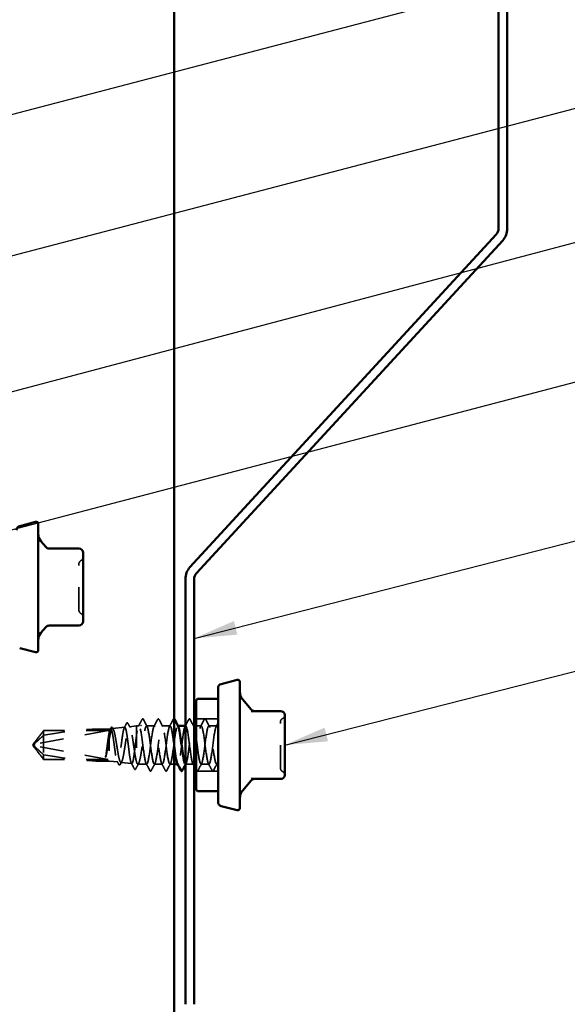
# Model space of a CAD drawing. Units: inches. Extents: x 0.6 to 33.4, y 0.6 to 21.4.
# Drawn here: x 11.3 to 13.8, y 7.7 to 12.2 of the extents above; entities that cross this region are included whole.
import ezdxf

# ---------------------------------------------------------------- set-up
doc = ezdxf.new("R2010")
doc.units = ezdxf.units.IN
doc.header["$LTSCALE"] = 2
doc.header["$MEASUREMENT"] = 0
doc.linetypes.add('DASHED', pattern=[0.2067, 0.1654, -0.0413])
for name, color, linetype, lineweight in [('Hidden (ANSI)', 7, 'DASHED', 35), ('Symbol (ANSI)', 7, 'Continuous', 25), ('Visible (ANSI)', 7, 'Continuous', 50)]:
    doc.layers.add(name, color=color, linetype=linetype, lineweight=lineweight)
doc.styles.add('Note Text (ANSI)', font='tahoma.ttf')
doc.dimstyles.new('Default (ANSI)$7', dxfattribs={"dimscale": 2, "dimtxt": 0.12, "dimasz": 0.098425, "dimexe": 0.125, "dimexo": 0.0625, "dimgap": 0.031496, "dimtad": 0, "dimtih": 1, "dimtoh": 1, "dimrnd": 1e-08, "dimzin": 4, "dimdsep": 46, "dimtxsty": 'Note Text (ANSI)', "dimcen": 0.09, "dimdle": 0.393701, "dimclrd": 256, "dimclre": 256, "dimclrt": 256, "dimadec": 0, "dimazin": 1, "dimtfac": 1, "dimtofl": 0, "dimtmove": 0, "dimatfit": 3, "dimfxl": 1, "dimtolj": 1, "dimtzin": 4, "dimlwd": -1, "dimlwe": -1, "dimarcsym": 0})

msp = doc.modelspace()

# ---------------------------------------------------------------- linework, layer by layer
at = {"layer": 'Hidden (ANSI)', "ltscale": 0.095135}
for p, q in [((12.17407, 8.97633), (12.07407, 8.97633)), ((12.17407, 8.73533), (12.07407, 8.73533))]:
    msp.add_line(p, q, dxfattribs=at)
at = {"layer": 'Hidden (ANSI)', "ltscale": 0.327486}
for p, q in [((11.66907, 8.92183), (11.33275, 8.85931)), ((11.66907, 8.78982), (11.33275, 8.85234))]:
    msp.add_line(p, q, dxfattribs=at)
at = {"layer": 'Hidden (ANSI)', "ltscale": 0.124091}
msp.add_line((11.37364, 8.92183), (11.37364, 8.81082), dxfattribs=at)
at = {"layer": 'Hidden (ANSI)', "ltscale": 0.281246}
for p, q in [((11.66907, 8.92183), (11.37364, 8.92183)), ((11.66907, 8.78982), (11.37364, 8.78982))]:
    msp.add_line(p, q, dxfattribs=at)
at = {"layer": 'Hidden (ANSI)', "ltscale": 0.047596}
for p, q in [((11.67407, 8.92933), (11.62398, 8.92933)), ((11.67407, 8.78233), (11.62398, 8.78233))]:
    msp.add_line(p, q, dxfattribs=at)
at = {"layer": 'Hidden (ANSI)', "ltscale": 0.00684}
msp.add_line((11.67407, 8.92933), (11.68131, 8.93014), dxfattribs=at)
at = {"layer": 'Hidden (ANSI)', "ltscale": 0.219804}
msp.add_line((11.67407, 8.92933), (11.67407, 8.78233), dxfattribs=at)
at = {"layer": 'Hidden (ANSI)', "ltscale": 0.053951}
msp.add_line((11.68945, 8.93105), (11.74585, 8.93737), dxfattribs=at)
at = {"layer": 'Hidden (ANSI)', "ltscale": 0.030624}
msp.add_line((11.767, 8.93974), (11.79907, 8.94333), dxfattribs=at)
at = {"layer": 'Hidden (ANSI)', "ltscale": 0.216336}
msp.add_line((11.79907, 8.94333), (11.79907, 8.78097), dxfattribs=at)
at = {"layer": 'Hidden (ANSI)', "ltscale": 0.011237}
msp.add_line((11.81097, 8.94333), (11.79907, 8.94333), dxfattribs=at)
at = {"layer": 'Hidden (ANSI)', "ltscale": 0.034593}
for p, q in [((11.8824, 8.94333), (11.84597, 8.94333)), ((11.95383, 8.94333), (11.9174, 8.94333)), ((12.16811, 8.94333), (12.13169, 8.94333)), ((11.91811, 8.76833), (11.88169, 8.76833)), ((12.06097, 8.76833), (12.02454, 8.76833)), ((12.1324, 8.76833), (12.09597, 8.76833))]:
    msp.add_line(p, q, dxfattribs=at)
at = {"layer": 'Hidden (ANSI)', "ltscale": 0.00122}
for p, q in [((11.99021, 8.94333), (11.98883, 8.94333)), ((11.98954, 8.76833), (11.98816, 8.76833))]:
    msp.add_line(p, q, dxfattribs=at)
at = {"layer": 'Hidden (ANSI)', "ltscale": 0.001034}
msp.add_line((12.02526, 8.94333), (12.02407, 8.94333), dxfattribs=at)
at = {"layer": 'Hidden (ANSI)', "ltscale": 0.003528}
msp.add_line((12.06407, 8.94333), (12.06026, 8.94333), dxfattribs=at)
at = {"layer": 'Hidden (ANSI)', "ltscale": 0.021441}
msp.add_line((12.09669, 8.94333), (12.07407, 8.94333), dxfattribs=at)
at = {"layer": 'Hidden (ANSI)', "ltscale": 0.011387}
for q in [(11.33081, 8.86583), (11.33081, 8.84583)]:
    msp.add_line((11.32407, 8.85583), q, dxfattribs=at)
at = {"layer": 'Hidden (ANSI)', "ltscale": 0.000787211}
for p, q in [((11.3288, 8.85657), (11.3288, 8.85611)), ((11.3288, 8.85508), (11.3288, 8.85555))]:
    msp.add_line(p, q, dxfattribs=at)
at = {"layer": 'Hidden (ANSI)', "ltscale": 0.031842}
msp.add_line((11.37364, 8.81082), (11.37364, 8.78982), dxfattribs=at)
at = {"layer": 'Hidden (ANSI)', "ltscale": 0.037765}
msp.add_line((11.67407, 8.78233), (11.71358, 8.7779), dxfattribs=at)
at = {"layer": 'Hidden (ANSI)', "ltscale": 0.047713}
msp.add_line((11.72823, 8.77626), (11.77812, 8.77067), dxfattribs=at)
at = {"layer": 'Hidden (ANSI)', "ltscale": 0.038479}
msp.add_line((11.84669, 8.76833), (11.80618, 8.76833), dxfattribs=at)
at = {"layer": 'Hidden (ANSI)', "ltscale": 0.017949}
msp.add_line((11.97207, 8.76833), (11.95311, 8.76833), dxfattribs=at)
at = {"layer": 'Hidden (ANSI)', "ltscale": 0.006249}
msp.add_line((12.17407, 8.76833), (12.1674, 8.76833), dxfattribs=at)
at = {"layer": 'Hidden (ANSI)', "ltscale": 0.019846}
for centre, start, end in [((11.55487, 9.68579), 120, 180), ((11.53487, 9.72043), 300, 0), ((11.55487, 9.47706), 180, 240), ((11.53487, 9.44242), 0, 60)]:
    msp.add_arc(centre, 0.02, start, end, dxfattribs=at)
at = {"layer": 'Hidden (ANSI)', "ltscale": 0.018932}
for centre, start, end in [((12.47807, 8.96118), 116.3878, 180), ((12.46207, 8.99343), 296.3878, 0), ((12.47807, 8.75047), 180, 243.6122), ((12.46207, 8.71822), 0, 63.6122)]:
    msp.add_arc(centre, 0.018, start, end, dxfattribs=at)
at = {"layer": 'Hidden (ANSI)', "ltscale": 0.301787}
for major_axis, start_param, end_param in [((0.34236, 0.06436), 0.0485883, 1.4159591), ((-0.34236, 0.06436), 1.7256336, 3.0930043)]:
    msp.add_ellipse((11.32744, 8.85583), major_axis=major_axis, ratio=0.1037004, start_param=start_param, end_param=end_param, dxfattribs=at)
at = {"layer": 'Hidden (ANSI)', "ltscale": 0.001979}
msp.add_ellipse((11.82014, 8.94426), major_axis=(-0.001, 0), ratio=0.7431448, start_param=3.6209366, end_param=5.8038414, dxfattribs=at)
at = {"layer": 'Hidden (ANSI)', "ltscale": 0.008657}
for centre, start_param, end_param in [((11.3338, 8.85508), 4.9238289, 6.7628094), ((11.3338, 8.85657), 5.8035613, 7.6425417)]:
    msp.add_ellipse(centre, major_axis=(-0.005, 0), ratio=0.8660254, start_param=start_param, end_param=end_param, dxfattribs=at)
at = {"layer": 'Hidden (ANSI)', "ltscale": 0.312034}
msp.add_open_spline([(11.53487, 9.47707), (11.53487, 9.47707), (11.53487, 9.47858), (11.53487, 9.48568), (11.53487, 9.49264), (11.53487, 9.51), (11.53487, 9.51984), (11.53487, 9.54034), (11.53487, 9.55057), (11.53487, 9.5679), (11.53487, 9.5747), (11.53487, 9.58143), (11.53487, 9.59186), (11.53487, 9.60233), (11.53487, 9.62832), (11.53487, 9.64318), (11.53487, 9.66633), (11.53487, 9.67503), (11.53487, 9.68386), (11.53487, 9.68575), (11.53487, 9.68576)], degree=3, knots=[-0.41378421, -0.41378421, -0.41378421, -0.41378421, -0.3364116, -0.3364116, -0.22840143, -0.22840143, -0.13335649, -0.13335649, -0.05129096, -0.05129096, 0, 0, 0, 0.07952471, 0.07952471, 0.20676424, 0.20676424, 0.32745651, 0.32745651, 0.41421739, 0.41421739, 0.41421739, 0.41421739], dxfattribs=at)
at = {"layer": 'Hidden (ANSI)', "ltscale": 0.02132}
msp.add_open_spline([(11.74354, 8.93506), (11.74706, 8.94167), (11.75058, 8.9483), (11.75408, 8.95493)], degree=3, dxfattribs=at)
at = {"layer": 'Hidden (ANSI)', "ltscale": 0.041493}
msp.add_open_spline([(11.75408, 8.95493), (11.75481, 8.95631), (11.75556, 8.9573), (11.75823, 8.95818), (11.75966, 8.95691), (11.76067, 8.95503)], degree=3, knots=[0, 0, 0, 0, 0.0462943, 0.0462943, 0.1106389, 0.1106389, 0.1106389, 0.1106389], dxfattribs=at)
at = {"layer": 'Hidden (ANSI)', "ltscale": 0.019806}
msp.add_open_spline([(11.76067, 8.95503), (11.76396, 8.94888), (11.76726, 8.94275), (11.77058, 8.93662)], degree=3, dxfattribs=at)
at = {"layer": 'Hidden (ANSI)', "ltscale": 0.035082}
for points in [[(11.80819, 8.94072), (11.814, 8.95157), (11.81977, 8.96245), (11.82553, 8.97334)], [(11.83142, 8.97334), (11.83717, 8.96245), (11.84294, 8.95157), (11.84876, 8.94072)], [(11.87962, 8.94072), (11.88543, 8.95157), (11.8912, 8.96245), (11.89695, 8.97334)], [(11.90285, 8.97334), (11.9086, 8.96245), (11.91437, 8.95157), (11.92018, 8.94072)], [(11.95104, 8.94072), (11.95686, 8.95157), (11.96263, 8.96245), (11.96838, 8.97334)], [(12.0457, 8.97334), (12.05146, 8.96245), (12.05723, 8.95157), (12.06304, 8.94072)], [(12.0939, 8.94072), (12.09972, 8.95157), (12.10549, 8.96245), (12.11124, 8.97334)], [(12.11713, 8.97334), (12.12288, 8.96245), (12.12865, 8.95157), (12.13447, 8.94072)], [(11.86124, 8.73832), (11.85549, 8.74921), (11.84972, 8.76009), (11.8439, 8.77094)], [(11.88447, 8.77094), (11.87865, 8.76009), (11.87288, 8.74921), (11.86713, 8.73832)], [(11.93267, 8.73832), (11.92691, 8.74921), (11.92114, 8.76009), (11.91533, 8.77094)], [(11.9559, 8.77094), (11.95008, 8.76009), (11.94431, 8.74921), (11.93856, 8.73832)], [(12.09876, 8.77094), (12.09294, 8.76009), (12.08717, 8.74921), (12.08142, 8.73832)], [(12.14695, 8.73832), (12.1412, 8.74921), (12.13543, 8.76009), (12.12962, 8.77094)], [(12.17018, 8.77094), (12.16437, 8.76009), (12.1586, 8.74921), (12.15285, 8.73832)]]:
    msp.add_open_spline(points, degree=3, dxfattribs=at)
at = {"layer": 'Hidden (ANSI)', "ltscale": 0.041609}
for points in [[(11.82553, 8.97334), (11.82626, 8.97473), (11.8271, 8.97577), (11.82972, 8.97588), (11.83065, 8.97479), (11.83142, 8.97334)], [(11.89695, 8.97334), (11.89769, 8.97473), (11.89853, 8.97577), (11.90115, 8.97588), (11.90207, 8.97479), (11.90285, 8.97334)], [(12.03981, 8.97334), (12.04055, 8.97473), (12.04139, 8.97577), (12.044, 8.97588), (12.04493, 8.97479), (12.0457, 8.97334)], [(12.11124, 8.97334), (12.11198, 8.97473), (12.11282, 8.97577), (12.11543, 8.97588), (12.11636, 8.97479), (12.11713, 8.97334)], [(11.86713, 8.73832), (11.86639, 8.73692), (11.86555, 8.73588), (11.86294, 8.73577), (11.86201, 8.73686), (11.86124, 8.73832)], [(11.93856, 8.73832), (11.93782, 8.73692), (11.93698, 8.73588), (11.93437, 8.73577), (11.93344, 8.73686), (11.93267, 8.73832)], [(12.08142, 8.73832), (12.08068, 8.73692), (12.07984, 8.73588), (12.07722, 8.73577), (12.0763, 8.73686), (12.07553, 8.73832)], [(12.15285, 8.73832), (12.15211, 8.73692), (12.15127, 8.73588), (12.14865, 8.73577), (12.14772, 8.73686), (12.14695, 8.73832)]]:
    msp.add_open_spline(points, degree=3, knots=[0, 0, 0, 0, 0.05425934, 0.05425934, 0.11103282, 0.11103282, 0.11103282, 0.11103282], dxfattribs=at)
at = {"layer": 'Hidden (ANSI)', "ltscale": 0.024976}
msp.add_open_spline([(11.96838, 8.97334), (11.96912, 8.97473), (11.96996, 8.97577), (11.97153, 8.97584), (11.97181, 8.9758), (11.97207, 8.9757)], degree=3, knots=[0, 0, 0, 0, 0.054259337, 0.054259337, 0.066780372, 0.066780372, 0.066780372, 0.066780372], dxfattribs=at)
at = {"layer": 'Hidden (ANSI)', "ltscale": 0.031865}
msp.add_open_spline([(12.02407, 8.94369), (12.02934, 8.95356), (12.03458, 8.96344), (12.03981, 8.97334)], degree=3, dxfattribs=at)
at = {"layer": 'Hidden (ANSI)', "ltscale": 0.017582}
msp.add_open_spline([(12.16533, 8.94072), (12.16825, 8.94617), (12.17116, 8.95163), (12.17407, 8.9571)], degree=3, dxfattribs=at)
at = {"layer": 'Hidden (ANSI)', "ltscale": 0.315101}
msp.add_open_spline([(12.46007, 8.75048), (12.46007, 8.75048), (12.46007, 8.75105), (12.46007, 8.75445), (12.46007, 8.75899), (12.46007, 8.77117), (12.46007, 8.77823), (12.46007, 8.79166), (12.46007, 8.79727), (12.46007, 8.80315), (12.46007, 8.81227), (12.46007, 8.82222), (12.46007, 8.84901), (12.46007, 8.86652), (12.46007, 8.8984), (12.46007, 8.91304), (12.46007, 8.93991), (12.46007, 8.95106), (12.46007, 8.95969), (12.46007, 8.96117), (12.46007, 8.96117)], degree=3, knots=[-0.27840942, -0.27840942, -0.27840942, -0.27840942, -0.23060447, -0.23060447, -0.13462346, -0.13462346, -0.05177826, -0.05177826, 0, 0, 0, 0.08028028, 0.08028028, 0.20872874, 0.20872874, 0.33060969, 0.33060969, 0.47998326, 0.47998326, 0.55749606, 0.55749606, 0.55749606, 0.55749606], dxfattribs=at)
at = {"layer": 'Hidden (ANSI)', "ltscale": 0.088835}
msp.add_open_spline([(11.37364, 8.92183), (11.37175, 8.91939), (11.36838, 8.91505), (11.36492, 8.9106), (11.36129, 8.90593), (11.35826, 8.90202), (11.3545, 8.89716), (11.35181, 8.89369), (11.34901, 8.89006), (11.34714, 8.88763), (11.34513, 8.88503), (11.34376, 8.88324), (11.34226, 8.88128), (11.34121, 8.8799), (11.3398, 8.87807), (11.33861, 8.8765), (11.33711, 8.8745), (11.33601, 8.87304), (11.33485, 8.87149), (11.33408, 8.87043), (11.33307, 8.86905), (11.33224, 8.8679), (11.33124, 8.86647), (11.33055, 8.86544), (11.32985, 8.86436), (11.32939, 8.86363), (11.32883, 8.86267), (11.32841, 8.86186), (11.32794, 8.86083), (11.32768, 8.86005), (11.32748, 8.85915), (11.32742, 8.85847), (11.32747, 8.85763), (11.32759, 8.85693), (11.32789, 8.85597), (11.32834, 8.85488), (11.32895, 8.85377), (11.32936, 8.85308)], degree=3, knots=[-0.33118354, -0.33118354, -0.33118354, -0.33118354, -0.32945862, -0.32773371, -0.32687125, -0.32428388, -0.32255897, -0.31910914, -0.31738422, -0.31393439, -0.31220948, -0.30875965, -0.30703474, -0.30358491, -0.30185999, -0.29668525, -0.29323542, -0.28633577, -0.28288594, -0.27598628, -0.27253645, -0.26218697, -0.25528731, -0.241488, -0.23458834, -0.22078902, -0.21388937, -0.1931904, -0.17939108, -0.15179245, -0.13799314, -0.11039451, -0.0965952, -0.06899657, -0.05519726, -0.02759863, 0, 0, 0, 0], dxfattribs=at)
at = {"layer": 'Hidden (ANSI)', "ltscale": 0.110114}
msp.add_open_spline([(11.67407, 8.9118), (11.6728, 8.90555), (11.67154, 8.8979), (11.669, 8.88071), (11.66774, 8.87134), (11.66521, 8.85222), (11.66397, 8.84266), (11.66146, 8.82449), (11.66022, 8.81606), (11.65896, 8.80874)], degree=3, knots=[0, 0, 0, 0, 0.0741968, 0.0741968, 0.14839359, 0.14839359, 0.22163697, 0.22163697, 0.29488036, 0.29488036, 0.29488036, 0.29488036], dxfattribs=at)
at = {"layer": 'Hidden (ANSI)', "ltscale": 0.997639}
msp.add_open_spline([(11.67407, 8.87929), (11.6757, 8.88858), (11.67732, 8.89719), (11.68057, 8.91213), (11.68219, 8.91829), (11.68544, 8.9273), (11.68706, 8.93003), (11.69032, 8.93162), (11.69193, 8.93044), (11.69518, 8.92427), (11.6968, 8.91931), (11.70005, 8.90622), (11.70167, 8.89819), (11.70492, 8.88011), (11.70653, 8.87022), (11.70979, 8.84989), (11.7114, 8.83964), (11.71465, 8.82016), (11.71626, 8.81113), (11.71952, 8.79553), (11.72113, 8.78913), (11.72438, 8.77987), (11.72599, 8.77712), (11.72925, 8.77573), (11.73086, 8.77711), (11.73411, 8.78389), (11.73572, 8.78924), (11.73897, 8.80326), (11.74058, 8.81181), (11.74383, 8.831), (11.74544, 8.84147), (11.74869, 8.86294), (11.7503, 8.87374), (11.75355, 8.89421), (11.75516, 8.90367), (11.75841, 8.91997), (11.76002, 8.92663), (11.76327, 8.93619), (11.76488, 8.93898), (11.76813, 8.94025), (11.76974, 8.93869), (11.77299, 8.93136), (11.77459, 8.92564), (11.77784, 8.91074), (11.77945, 8.90168), (11.7827, 8.88141), (11.78431, 8.87037), (11.78755, 8.84777), (11.78916, 8.83642), (11.79217, 8.81654), (11.79354, 8.80797), (11.79631, 8.79273), (11.79769, 8.78617), (11.79907, 8.78097)], degree=3, knots=[0, 0, 0, 0, 0.0752452, 0.0752452, 0.1510051, 0.1510051, 0.2272797, 0.2272797, 0.3040691, 0.3040691, 0.3813733, 0.3813733, 0.4591923, 0.4591923, 0.5375261, 0.5375261, 0.6163749, 0.6163749, 0.6957385, 0.6957385, 0.7756172, 0.7756172, 0.8560108, 0.8560108, 0.9369194, 0.9369194, 1.018343, 1.018343, 1.1002817, 1.1002817, 1.1827355, 1.1827355, 1.2657043, 1.2657043, 1.3491883, 1.3491883, 1.4331873, 1.4331873, 1.5177015, 1.5177015, 1.6027309, 1.6027309, 1.6882754, 1.6882754, 1.7743351, 1.7743351, 1.86091, 1.86091, 1.948, 1.948, 2.0226764, 2.0226764, 2.0977378, 2.0977378, 2.0977378, 2.0977378], dxfattribs=at)
at = {"layer": 'Hidden (ANSI)', "ltscale": 1.194589}
msp.add_open_spline([(11.79907, 8.89534), (11.79772, 8.88507), (11.79639, 8.8739), (11.7937, 8.85112), (11.79236, 8.83973), (11.78967, 8.81824), (11.78834, 8.80834), (11.78564, 8.79137), (11.78431, 8.78445), (11.78161, 8.77451), (11.78028, 8.77158), (11.77759, 8.77012), (11.77625, 8.77158), (11.77356, 8.77872), (11.77222, 8.78431), (11.76953, 8.79888), (11.76819, 8.80771), (11.7655, 8.82743), (11.76417, 8.83813), (11.76147, 8.85997), (11.76014, 8.87091), (11.75744, 8.89154), (11.75611, 8.90105), (11.75341, 8.91737), (11.75208, 8.92403), (11.74938, 8.93361), (11.74805, 8.93645), (11.74535, 8.93791), (11.74402, 8.93654), (11.74132, 8.92976), (11.73998, 8.92443), (11.73729, 8.91051), (11.73595, 8.90207), (11.73326, 8.8832), (11.73192, 8.87296), (11.72923, 8.85205), (11.72789, 8.84158), (11.72519, 8.82182), (11.72386, 8.81271), (11.72116, 8.79708), (11.71982, 8.7907), (11.71713, 8.78151), (11.71579, 8.77879), (11.71309, 8.77737), (11.71176, 8.77868), (11.70906, 8.78516), (11.70772, 8.79025), (11.70503, 8.80356), (11.70369, 8.81163), (11.70099, 8.82966), (11.69966, 8.83945), (11.69696, 8.85943), (11.69562, 8.86943), (11.69292, 8.8883), (11.69158, 8.89699), (11.68889, 8.9119), (11.68755, 8.91799), (11.68485, 8.92673), (11.68351, 8.92932), (11.68081, 8.93063), (11.67948, 8.92937), (11.67677, 8.92313), (11.67543, 8.91823), (11.67407, 8.9118)], degree=3, knots=[0, 0, 0, 0, 0.0877956, 0.0877956, 0.1751594, 0.1751594, 0.2620913, 0.2620913, 0.3485914, 0.3485914, 0.4346597, 0.4346597, 0.5202961, 0.5202961, 0.6055006, 0.6055006, 0.6902732, 0.6902732, 0.7746138, 0.7746138, 0.8585226, 0.8585226, 0.9419995, 0.9419995, 1.0250444, 1.0250444, 1.1076574, 1.1076574, 1.1898384, 1.1898384, 1.2715874, 1.2715874, 1.3529045, 1.3529045, 1.4337896, 1.4337896, 1.5142428, 1.5142428, 1.5942639, 1.5942639, 1.6738531, 1.6738531, 1.7530102, 1.7530102, 1.8317353, 1.8317353, 1.9100285, 1.9100285, 1.9878896, 1.9878896, 2.0653187, 2.0653187, 2.1423157, 2.1423157, 2.2188808, 2.2188808, 2.2950138, 2.2950138, 2.3707148, 2.3707148, 2.4459838, 2.4459838, 2.5211489, 2.5211489, 2.5211489, 2.5211489], dxfattribs=at)
at = {"layer": 'Hidden (ANSI)', "ltscale": 0.006674}
msp.add_open_spline([(11.67878, 8.92762), (11.6799, 8.92971), (11.68102, 8.9318), (11.68213, 8.93389)], degree=3, dxfattribs=at)
at = {"layer": 'Hidden (ANSI)', "ltscale": 0.041339}
msp.add_open_spline([(11.68213, 8.93389), (11.68284, 8.93522), (11.68356, 8.9362), (11.68534, 8.93739), (11.68652, 8.93746), (11.68841, 8.9364), (11.68916, 8.93542), (11.68989, 8.93408)], degree=3, knots=[0, 0, 0, 0, 0.0362944, 0.0362944, 0.07249242, 0.07249242, 0.11035287, 0.11035287, 0.11035287, 0.11035287], dxfattribs=at)
at = {"layer": 'Hidden (ANSI)', "ltscale": 0.006894}
msp.add_open_spline([(11.68989, 8.93408), (11.69106, 8.93193), (11.69223, 8.92978), (11.6934, 8.92764)], degree=3, dxfattribs=at)
at = {"layer": 'Hidden (ANSI)', "ltscale": 0.248687}
msp.add_open_spline([(11.79907, 8.78097), (11.80079, 8.77501), (11.80249, 8.77104), (11.80593, 8.76759), (11.80763, 8.76813), (11.81107, 8.77368), (11.81278, 8.77863), (11.81622, 8.79234), (11.81792, 8.80095), (11.82136, 8.82071), (11.82306, 8.83167), (11.8265, 8.85446), (11.82821, 8.86608), (11.83121, 8.88561), (11.83249, 8.89362), (11.83507, 8.90839), (11.83635, 8.91508), (11.83764, 8.92085)], degree=3, knots=[0, 0, 0, 0, 0.08876185, 0.08876185, 0.1775237, 0.1775237, 0.26628554, 0.26628554, 0.35504739, 0.35504739, 0.44380924, 0.44380924, 0.53257109, 0.53257109, 0.59902856, 0.59902856, 0.66548603, 0.66548603, 0.66548603, 0.66548603], dxfattribs=at)
at = {"layer": 'Hidden (ANSI)', "ltscale": 0.030852}
msp.add_open_spline([(11.80264, 8.92085), (11.80144, 8.91363), (11.80026, 8.90498), (11.79907, 8.89534)], degree=3, dxfattribs=at)
at = {"layer": 'Hidden (ANSI)', "ltscale": 1.05805}
msp.add_open_spline([(11.97207, 8.85291), (11.96987, 8.8698), (11.96767, 8.88685), (11.96547, 8.90131), (11.96113, 8.92988), (11.95678, 8.94676), (11.95243, 8.94267), (11.94809, 8.93858), (11.94374, 8.91374), (11.9394, 8.8818), (11.93505, 8.84986), (11.93071, 8.81255), (11.92636, 8.79036), (11.92201, 8.76817), (11.91767, 8.7623), (11.91332, 8.77598), (11.90898, 8.78966), (11.90463, 8.82215), (11.90029, 8.8556), (11.89594, 8.88905), (11.89159, 8.92165), (11.88725, 8.93549), (11.8829, 8.94933), (11.87856, 8.94366), (11.87421, 8.9216), (11.86987, 8.89953), (11.86552, 8.86227), (11.86117, 8.83028), (11.85683, 8.79829), (11.85248, 8.7733), (11.84814, 8.76904), (11.84379, 8.76478), (11.83945, 8.78148), (11.8351, 8.80996), (11.83075, 8.83845), (11.82641, 8.87718), (11.82206, 8.90488), (11.81772, 8.93258), (11.81337, 8.94774), (11.80903, 8.94205), (11.8069, 8.93926), (11.80477, 8.93182), (11.80264, 8.92085)], degree=3, knots=[17.768848, 17.768848, 17.768848, 17.768848, 18.3489258, 18.3489258, 18.3489258, 19.4957337, 19.4957337, 19.4957337, 20.6425415, 20.6425415, 20.6425415, 21.7893494, 21.7893494, 21.7893494, 22.9361573, 22.9361573, 22.9361573, 24.0829651, 24.0829651, 24.0829651, 25.229773, 25.229773, 25.229773, 26.3765808, 26.3765808, 26.3765808, 27.5233887, 27.5233887, 27.5233887, 28.6701966, 28.6701966, 28.6701966, 29.8170044, 29.8170044, 29.8170044, 30.9638123, 30.9638123, 30.9638123, 32.1106202, 32.1106202, 32.1106202, 32.6725636, 32.6725636, 32.6725636, 32.6725636], dxfattribs=at)
at = {"layer": 'Hidden (ANSI)', "ltscale": 0.961474}
msp.add_open_spline([(11.83764, 8.92085), (11.84198, 8.94323), (11.84633, 8.94939), (11.85067, 8.93594), (11.85502, 8.92249), (11.85937, 8.89017), (11.86371, 8.85672), (11.86806, 8.82327), (11.8724, 8.79052), (11.87675, 8.77645), (11.88109, 8.76238), (11.88544, 8.76775), (11.88979, 8.78962), (11.89413, 8.81149), (11.89848, 8.84867), (11.90282, 8.88073), (11.90717, 8.9128), (11.91151, 8.93801), (11.91586, 8.94253), (11.92021, 8.94704), (11.92455, 8.93061), (11.9289, 8.90226), (11.93324, 8.87391), (11.93759, 8.83517), (11.94193, 8.80733), (11.94628, 8.77949), (11.95063, 8.76405), (11.95497, 8.76949), (11.95932, 8.77494), (11.96366, 8.80097), (11.96801, 8.83329), (11.97235, 8.86561), (11.9767, 8.90247), (11.98105, 8.92362), (11.98457, 8.94076), (11.98809, 8.94683), (11.99161, 8.94057)], degree=3, knots=[-32.6725636, -32.6725636, -32.6725636, -32.6725636, -31.5257557, -31.5257557, -31.5257557, -30.3789479, -30.3789479, -30.3789479, -29.23214, -29.23214, -29.23214, -28.0853321, -28.0853321, -28.0853321, -26.9385243, -26.9385243, -26.9385243, -25.7917164, -25.7917164, -25.7917164, -24.6449086, -24.6449086, -24.6449086, -23.4981007, -23.4981007, -23.4981007, -22.3512928, -22.3512928, -22.3512928, -21.204485, -21.204485, -21.204485, -20.0576771, -20.0576771, -20.0576771, -19.1282157, -19.1282157, -19.1282157, -19.1282157], dxfattribs=at)
at = {"layer": 'Hidden (ANSI)', "ltscale": 1.1696}
msp.add_open_spline([(12.17407, 8.9316), (12.16972, 8.94833), (12.16537, 8.9464), (12.16103, 8.92688), (12.15668, 8.90736), (12.15234, 8.8713), (12.14799, 8.83851), (12.14365, 8.80572), (12.1393, 8.77798), (12.13495, 8.77053), (12.13061, 8.76307), (12.12626, 8.77631), (12.12192, 8.80296), (12.11757, 8.82961), (12.11323, 8.86824), (12.10888, 8.89763), (12.10453, 8.92701), (12.10019, 8.94556), (12.09584, 8.94309), (12.0915, 8.94061), (12.08715, 8.91725), (12.08281, 8.88582), (12.07846, 8.8544), (12.07411, 8.81663), (12.06977, 8.79325), (12.06542, 8.76987), (12.06108, 8.76215), (12.05673, 8.77434), (12.05239, 8.78653), (12.04804, 8.81795), (12.04369, 8.85136), (12.03935, 8.88476), (12.035, 8.91834), (12.03066, 8.93364), (12.02631, 8.94894), (12.02197, 8.94513), (12.01762, 8.92432), (12.01327, 8.9035), (12.00893, 8.8668), (12.00458, 8.83437), (12.00024, 8.80194), (11.99589, 8.77555), (11.99155, 8.76968), (11.98995, 8.76753), (11.98835, 8.76819), (11.98676, 8.77125)], degree=3, knots=[0, 0, 0, 0, 1.1468079, 1.1468079, 1.1468079, 2.2936157, 2.2936157, 2.2936157, 3.4404236, 3.4404236, 3.4404236, 4.5872315, 4.5872315, 4.5872315, 5.7340393, 5.7340393, 5.7340393, 6.8808472, 6.8808472, 6.8808472, 8.027655, 8.027655, 8.027655, 9.1744629, 9.1744629, 9.1744629, 10.3212708, 10.3212708, 10.3212708, 11.4680786, 11.4680786, 11.4680786, 12.6148865, 12.6148865, 12.6148865, 13.7616944, 13.7616944, 13.7616944, 14.9085022, 14.9085022, 14.9085022, 16.0553101, 16.0553101, 16.0553101, 16.476501, 16.476501, 16.476501, 16.476501], dxfattribs=at)
at = {"layer": 'Hidden (ANSI)', "ltscale": 0.002721}
msp.add_open_spline([(12.02247, 8.94072), (12.02294, 8.94159), (12.0234, 8.94246), (12.02387, 8.94333)], degree=3, dxfattribs=at)
at = {"layer": 'Hidden (ANSI)', "ltscale": 0.294908}
msp.add_open_spline([(12.02407, 8.76867), (12.02711, 8.76793), (12.03015, 8.77632), (12.03319, 8.79247), (12.03754, 8.81554), (12.04189, 8.8532), (12.04623, 8.88477), (12.05058, 8.91634), (12.05492, 8.9401), (12.05927, 8.943), (12.06087, 8.94407), (12.06247, 8.94229), (12.06407, 8.93816)], degree=3, knots=[-16.2734499, -16.2734499, -16.2734499, -16.2734499, -15.4704457, -15.4704457, -15.4704457, -14.3236378, -14.3236378, -14.3236378, -13.1768299, -13.1768299, -13.1768299, -12.7548662, -12.7548662, -12.7548662, -12.7548662], dxfattribs=at)
at = {"layer": 'Hidden (ANSI)', "ltscale": 0.936774}
msp.add_open_spline([(12.07407, 8.88633), (12.07783, 8.85921), (12.08158, 8.82713), (12.08534, 8.80386), (12.08969, 8.77695), (12.09404, 8.76325), (12.09838, 8.77029), (12.10273, 8.77732), (12.10707, 8.80471), (12.11142, 8.83741), (12.11576, 8.87011), (12.12011, 8.90635), (12.12446, 8.92622), (12.1288, 8.94609), (12.13315, 8.94851), (12.13749, 8.93216), (12.14184, 8.91581), (12.14618, 8.88156), (12.15053, 8.84824), (12.15488, 8.81492), (12.15922, 8.78432), (12.16357, 8.77325), (12.16707, 8.76434), (12.17057, 8.76804), (12.17407, 8.78295)], degree=3, knots=[-11.8752202, -11.8752202, -11.8752202, -11.8752202, -10.8832142, -10.8832142, -10.8832142, -9.7364063, -9.7364063, -9.7364063, -8.5895985, -8.5895985, -8.5895985, -7.4427906, -7.4427906, -7.4427906, -6.2959828, -6.2959828, -6.2959828, -5.1491749, -5.1491749, -5.1491749, -4.002367, -4.002367, -4.002367, -3.0787608, -3.0787608, -3.0787608, -3.0787608], dxfattribs=at)
at = {"layer": 'Hidden (ANSI)', "ltscale": 0.011666}
for points in [[(11.32936, 8.85308), (11.32936, 8.85309), (11.32935, 8.8531), (11.32916, 8.85344), (11.32902, 8.85384), (11.32881, 8.85478), (11.32877, 8.8554), (11.32885, 8.85662), (11.32897, 8.85723), (11.3295, 8.859), (11.33015, 8.86016), (11.33148, 8.86196), (11.33213, 8.86266), (11.33275, 8.86323)], [(11.32936, 8.85857), (11.32936, 8.85856), (11.32935, 8.85855), (11.32916, 8.85822), (11.32902, 8.85781), (11.32881, 8.85687), (11.32877, 8.85626), (11.32885, 8.85504), (11.32897, 8.85443), (11.3295, 8.85266), (11.33015, 8.85149), (11.33148, 8.8497), (11.33213, 8.849), (11.33275, 8.84843)]]:
    msp.add_open_spline(points, degree=3, knots=[0.00292271, 0.00292271, 0.00292271, 0.00292271, 0.003026231, 0.003026231, 0.006052463, 0.006052463, 0.010393002, 0.010393002, 0.014733542, 0.014733542, 0.024710126, 0.024710126, 0.032940456, 0.032940456, 0.032940456, 0.032940456], dxfattribs=at)
at = {"layer": 'Hidden (ANSI)', "ltscale": 0.069564}
for points, weights in [([(11.33275, 8.86323), (11.33887, 8.86886), (11.37364, 8.90083)], [1, 1.40098609816, 1]), ([(11.33275, 8.84843), (11.33887, 8.84279), (11.37364, 8.81082)], [1, 1.40098609712, 1])]:
    msp.add_rational_spline(points, weights, degree=2, dxfattribs=at)
at = {"layer": 'Hidden (ANSI)', "ltscale": 0.072434}
msp.add_open_spline([(11.66074, 8.80874), (11.66247, 8.8162), (11.66418, 8.82483), (11.66727, 8.84145), (11.66862, 8.84908), (11.67135, 8.86442), (11.6727, 8.87202), (11.67407, 8.87929)], degree=3, knots=[0, 0, 0, 0, 0.07524033, 0.07524033, 0.13458912, 0.13458912, 0.19393791, 0.19393791, 0.19393791, 0.19393791], dxfattribs=at)
at = {"layer": 'Hidden (ANSI)', "ltscale": 0.088847}
msp.add_rational_spline([(11.37364, 8.78982), (11.3479, 8.82295), (11.33334, 8.84209), (11.32757, 8.85063), (11.32734, 8.8552), (11.32936, 8.85857)], [1, 1.94592589218, 4.18692091141, 7.70579477054, 7.96723022881, 6.10740377948], degree=2, knots=[0, 0, 0, 0.0304004, 0.08356066, 0.21267721, 0.33118354, 0.33118354, 0.33118354], dxfattribs=at)
at = {"layer": 'Hidden (ANSI)', "ltscale": 0.023478}
msp.add_open_spline([(11.65896, 8.80874), (11.65847, 8.80586), (11.65813, 8.8037), (11.65788, 8.80159), (11.65783, 8.80103), (11.65783, 8.80051), (11.65784, 8.80035), (11.65788, 8.80019), (11.6579, 8.80015), (11.65792, 8.80012), (11.65793, 8.80011), (11.65795, 8.8001), (11.65795, 8.8001), (11.65796, 8.8001), (11.65797, 8.8001), (11.65798, 8.8001), (11.65799, 8.8001), (11.658, 8.8001), (11.65801, 8.80011), (11.65804, 8.80012), (11.65805, 8.80013), (11.65812, 8.80019), (11.65816, 8.80026), (11.65837, 8.8006), (11.65859, 8.80112), (11.65934, 8.80324), (11.66, 8.80556), (11.66074, 8.80874)], degree=3, knots=[0, 0, 0, 0, 0.02878144, 0.02878144, 0.04309826, 0.04309826, 0.04820277, 0.04820277, 0.0503506, 0.0503506, 0.05092736, 0.05092736, 0.05127536, 0.05127536, 0.05156385, 0.05156385, 0.05187831, 0.05187831, 0.05238665, 0.05238665, 0.0535219, 0.0535219, 0.05712507, 0.05712507, 0.07373524, 0.07373524, 0.10812795, 0.10812795, 0.10812795, 0.10812795], dxfattribs=at)
at = {"layer": 'Hidden (ANSI)', "ltscale": 0.014029}
msp.add_open_spline([(11.71813, 8.76722), (11.71582, 8.77158), (11.71349, 8.77595), (11.71116, 8.78031)], degree=3, dxfattribs=at)
at = {"layer": 'Hidden (ANSI)', "ltscale": 0.013372}
msp.add_open_spline([(11.73198, 8.77952), (11.72973, 8.77538), (11.72748, 8.77123), (11.72525, 8.76708)], degree=3, dxfattribs=at)
at = {"layer": 'Hidden (ANSI)', "ltscale": 0.028567}
msp.add_open_spline([(11.78998, 8.74629), (11.7853, 8.75516), (11.78061, 8.76403), (11.7759, 8.77289)], degree=3, dxfattribs=at)
at = {"layer": 'Hidden (ANSI)', "ltscale": 0.041428}
msp.add_open_spline([(11.72525, 8.76708), (11.72452, 8.76573), (11.72377, 8.76475), (11.72102, 8.76359), (11.71933, 8.76497), (11.71813, 8.76722)], degree=3, knots=[0, 0, 0, 0, 0.04219834, 0.04219834, 0.1103803, 0.1103803, 0.1103803, 0.1103803], dxfattribs=at)
at = {"layer": 'Hidden (ANSI)', "ltscale": 0.041543}
msp.add_open_spline([(11.79615, 8.74621), (11.79537, 8.74475), (11.79447, 8.74368), (11.79177, 8.74359), (11.7908, 8.74472), (11.78998, 8.74629)], degree=3, knots=[0, 0, 0, 0, 0.05401723, 0.05401723, 0.11083523, 0.11083523, 0.11083523, 0.11083523], dxfattribs=at)
at = {"layer": 'Hidden (ANSI)', "ltscale": 0.027477}
msp.add_open_spline([(11.80983, 8.77173), (11.80524, 8.76324), (11.80068, 8.75473), (11.79615, 8.74621)], degree=3, dxfattribs=at)
at = {"layer": 'Hidden (ANSI)', "ltscale": 0.006485}
msp.add_open_spline([(12.02733, 8.77094), (12.02624, 8.76891), (12.02515, 8.76688), (12.02407, 8.76484)], degree=3, dxfattribs=at)
at = {"layer": 'Hidden (ANSI)', "ltscale": 0.011787}
msp.add_open_spline([(12.06407, 8.75993), (12.06211, 8.7636), (12.06015, 8.76727), (12.05819, 8.77094)], degree=3, dxfattribs=at)
at = {"layer": 'Hidden (ANSI)', "ltscale": 0.002873}
msp.add_open_spline([(12.07553, 8.73832), (12.07504, 8.73924), (12.07455, 8.74016), (12.07407, 8.74108)], degree=3, dxfattribs=at)
at = {"layer": 'Visible (ANSI)', "color": 96, "true_color": 0x008000}
msp.add_line((11.97207, 15.66893), (11.97207, 1.13653), dxfattribs=at)
at = {"layer": 'Visible (ANSI)', "color": 5, "true_color": 0x0000ff}
for p, q in [((13.46157, 11.22763), (13.46157, 13.24333)), ((13.50157, 11.22763), (13.50157, 13.24333)), ((12.04519, 9.67249), (13.451, 11.20055)), ((12.07463, 9.64541), (13.48044, 11.17347)), ((12.02407, 7.66513), (12.02407, 9.61833)), ((12.06407, 7.66513), (12.06407, 9.61833))]:
    msp.add_line(p, q, dxfattribs=at)
at = {"layer": 'Visible (ANSI)'}
for p, q in [((11.26369, 9.86164), (11.33628, 9.88109)), ((11.34887, 9.87143), (11.34887, 9.29143)), ((11.38312, 9.76561), (11.36056, 9.79249)), ((11.53487, 9.75847), (11.39844, 9.75847)), ((11.55487, 9.71358), (11.55487, 9.73847)), ((11.55487, 9.65995), (11.55487, 9.68484)), ((11.55487, 9.61017), (11.55487, 9.65995)), ((11.55487, 9.50291), (11.55487, 9.55268)), ((11.55487, 9.47802), (11.55487, 9.50291)), ((11.55487, 9.42439), (11.55487, 9.44928)), ((11.38312, 9.39724), (11.36056, 9.37037)), ((11.53487, 9.40439), (11.39844, 9.40439)), ((11.26369, 9.30122), (11.33628, 9.28177)), ((12.18889, 9.13604), (12.26148, 9.15549)), ((12.27407, 9.14583), (12.27407, 8.56583)), ((12.17407, 9.11672), (12.17407, 8.59494)), ((12.07407, 8.65333), (12.07407, 9.05833)), ((12.17407, 9.06833), (12.08407, 9.06833)), ((12.32657, 9.01826), (12.28576, 9.06689)), ((12.46207, 9.01183), (12.32578, 9.01183)), ((12.48007, 8.85583), (12.48007, 8.99383)), ((12.02407, 8.94333), (11.99021, 8.94333)), ((12.07407, 8.94333), (12.06407, 8.94333)), ((12.48007, 8.71783), (12.48007, 8.85583)), ((11.98816, 8.76833), (11.97207, 8.76833)), ((12.32657, 8.6934), (12.28576, 8.64477)), ((12.32578, 8.69983), (12.46207, 8.69983)), ((12.17407, 8.64333), (12.08407, 8.64333)), ((12.18889, 8.57562), (12.26148, 8.55617))]:
    msp.add_line(p, q, dxfattribs=at)
at = {"layer": 'Visible (ANSI)', "color": 5, "true_color": 0x0000ff}
for centre, radius, start, end in [((13.42157, 11.22763), 0.04, 317.38594, 0), ((13.42157, 11.22763), 0.08, 317.38594, 0), ((12.10407, 9.61833), 0.08, 137.38594, 180), ((12.10407, 9.61833), 0.04, 137.38594, 180)]:
    msp.add_arc(centre, radius, start, end, dxfattribs=at)
at = {"layer": 'Visible (ANSI)'}
for centre, radius, start, end in [((11.26887, 9.84232), 0.02, 105, 180), ((11.33887, 9.87143), 0.01, 0, 105), ((11.39887, 9.82463), 0.05, 180, 220), ((11.39844, 9.77847), 0.02, 220, 270), ((11.53487, 9.73847), 0.02, 0, 90), ((11.53487, 9.42439), 0.02, 270, 0), ((11.39887, 9.33823), 0.05, 140, 180), ((11.39844, 9.38439), 0.02, 90, 140), ((11.33887, 9.29143), 0.01, 255, 0), ((12.19407, 9.11672), 0.02, 105, 180), ((12.26407, 9.14583), 0.01, 0, 105), ((12.32407, 9.09903), 0.05, 180, 220), ((12.08407, 9.05833), 0.01, 90, 180), ((12.34036, 9.02983), 0.018, 220, 270), ((12.46207, 8.99383), 0.018, 0, 90), ((12.34036, 8.68183), 0.018, 90, 140), ((12.46207, 8.71783), 0.018, 270, 0), ((12.08407, 8.65333), 0.01, 180, 270), ((12.32407, 8.61263), 0.05, 140, 180), ((12.19407, 8.59494), 0.02, 180, 255), ((12.26407, 8.56583), 0.01, 255, 0)]:
    msp.add_arc(centre, radius, start, end, dxfattribs=at)
for points, knots in [([(11.55487, 9.71358), (11.55487, 9.71352), (11.55487, 9.71345), (11.55486, 9.70954), (11.55481, 9.70524), (11.55481, 9.69577), (11.55486, 9.69062), (11.55487, 9.68502), (11.55487, 9.68493), (11.55487, 9.68484)], [-0.00116807, -0.00116807, -0.00116807, -0.00116807, 0, 0, 0.07173611, 0.07173611, 0.14347223, 0.14347223, 0.1446403, 0.1446403, 0.1446403, 0.1446403]), ([(11.55487, 9.61017), (11.55487, 9.61002), (11.55487, 9.60987), (11.55486, 9.60035), (11.55481, 9.5909), (11.55481, 9.57196), (11.55486, 9.5625), (11.55487, 9.55298), (11.55487, 9.55283), (11.55487, 9.55268)], [-0.00114883, -0.00114883, -0.00114883, -0.00114883, 0, 0, 0.07175499, 0.07175499, 0.14350998, 0.14350998, 0.14465881, 0.14465881, 0.14465881, 0.14465881]), ([(11.55487, 9.47802), (11.55487, 9.47793), (11.55487, 9.47784), (11.55486, 9.47223), (11.55481, 9.46708), (11.55481, 9.45761), (11.55486, 9.45331), (11.55487, 9.4494), (11.55487, 9.44934), (11.55487, 9.44928)], [-0.00116807, -0.00116807, -0.00116807, -0.00116807, 0, 0, 0.07173611, 0.07173611, 0.14347223, 0.14347223, 0.1446403, 0.1446403, 0.1446403, 0.1446403]), ([(11.99161, 8.94057), (11.99244, 8.93911), (11.99326, 8.93697), (11.99408, 8.93414), (11.99843, 8.91923), (12.00277, 8.8859), (12.00712, 8.85248), (12.01147, 8.81905), (12.01581, 8.78734), (12.02016, 8.77476), (12.02146, 8.77098), (12.02276, 8.76899), (12.02407, 8.76867)], [-19.1282157, -19.1282157, -19.1282157, -19.1282157, -18.9108692, -18.9108692, -18.9108692, -17.7640614, -17.7640614, -17.7640614, -16.6172535, -16.6172535, -16.6172535, -16.2734499, -16.2734499, -16.2734499, -16.2734499]), ([(12.06407, 8.93816), (12.06681, 8.93107), (12.06956, 8.91705), (12.07231, 8.89861), (12.07289, 8.89467), (12.07348, 8.89056), (12.07407, 8.88633)], [-12.75486617, -12.75486617, -12.75486617, -12.75486617, -12.03002207, -12.03002207, -12.03002207, -11.87522023, -11.87522023, -11.87522023, -11.87522023]), ([(11.98676, 8.77125), (11.98401, 8.77653), (11.98126, 8.78894), (11.97851, 8.8064), (11.97636, 8.82004), (11.97421, 8.8364), (11.97207, 8.85291)], [16.476501, 16.476501, 16.476501, 16.476501, 17.2021179, 17.2021179, 17.2021179, 17.768848, 17.768848, 17.768848, 17.768848]), ([(12.00999, 8.73832), (12.00925, 8.73692), (12.00841, 8.73588), (12.00579, 8.73577), (12.00487, 8.73686), (12.0041, 8.73832)], [0, 0, 0, 0, 0.05425934, 0.05425934, 0.11103282, 0.11103282, 0.11103282, 0.11103282])]:
    msp.add_open_spline(points, degree=3, knots=knots, dxfattribs=at)
for points in [[(11.97207, 8.9757), (11.97298, 8.97538), (11.97367, 8.97447), (11.97427, 8.97334)], [(11.97427, 8.97334), (11.98003, 8.96245), (11.9858, 8.95157), (11.99161, 8.94072)], [(12.02387, 8.94333), (12.02394, 8.94345), (12.024, 8.94357), (12.02407, 8.94369)], [(12.0041, 8.73832), (11.99834, 8.74921), (11.99257, 8.76009), (11.98676, 8.77094)], [(12.02407, 8.76484), (12.01935, 8.75601), (12.01466, 8.74717), (12.00999, 8.73832)], [(12.07407, 8.74108), (12.07074, 8.74737), (12.06741, 8.75365), (12.06407, 8.75993)]]:
    msp.add_open_spline(points, degree=3, dxfattribs=at)

# ---------------------------------------------------------------- leaders
at = {"layer": 'Symbol (ANSI)', "annotation_type": 0, "has_hookline": 1, "hookline_direction": 0}
for points, text_width in [([(9.19287, 11.21952), (15.07241, 12.75907)], 4.45958), ([(9.15087, 10.55851), (15.05167, 12.10376)], 3.30971), ([(2.21587, 8.08873), (15.04805, 11.49123)], 1.98995), ([(8.37087, 9.09435), (15.05344, 10.84908)], 2.22995), ([(12.06407, 9.34527), (15.06015, 10.1122)], 2.06023), ([(12.48007, 8.85583), (15.05131, 9.50892)], 8.73961)]:
    msp.add_leader(points, dimstyle='Default (ANSI)$7', override={"dimtad": 0}, dxfattribs=dict(at, text_width=text_width))

doc.saveas('drawing.dxf')
